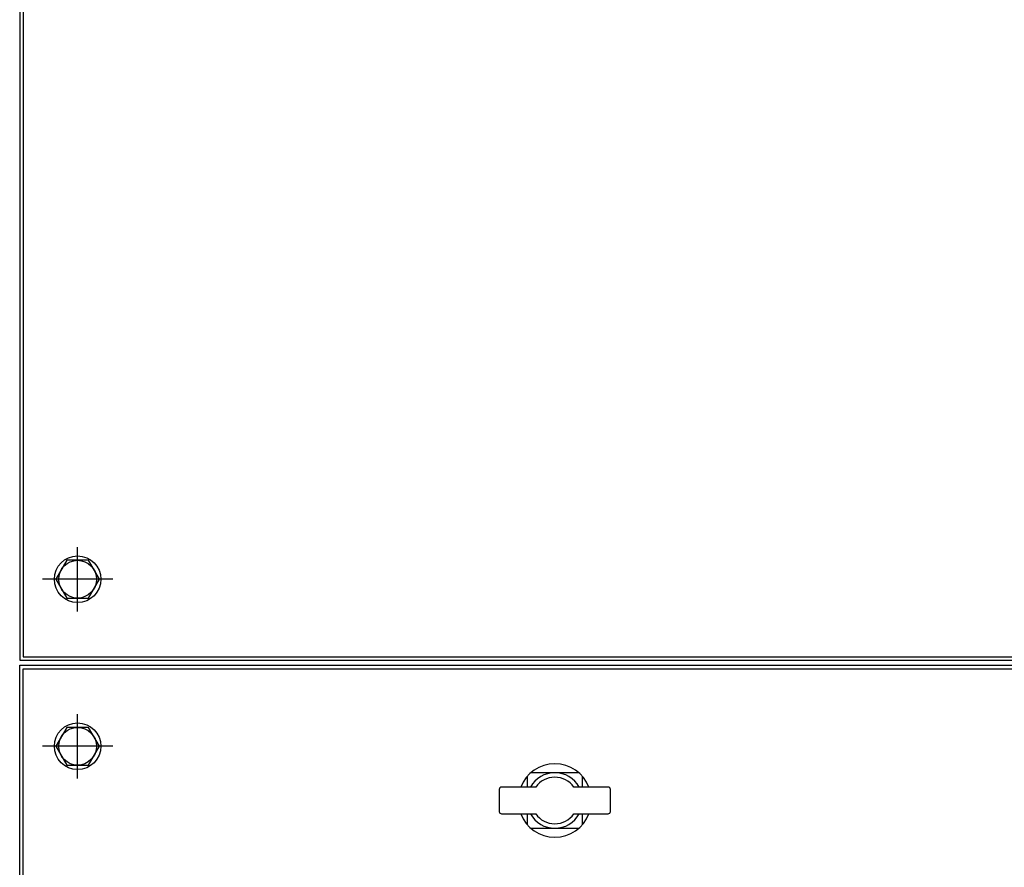
# Model space of a CAD drawing. Units: inches. Extents: x 10 to 1389, y 19 to 613.
# Drawn here: x 358 to 375, y 148 to 163 of the extents above; entities that cross this region are included whole.
import ezdxf

# ---------------------------------------------------------------- set-up
doc = ezdxf.new("R2010")
doc.units = ezdxf.units.IN
doc.header["$MEASUREMENT"] = 0

msp = doc.modelspace()

# ---------------------------------------------------------------- linework, layer by layer
for p, q in [((358.659, 152.895, 0), (358.659, 154.037, 0)), ((359.282, 153.466, 0), (358.037, 153.466, 0)), ((358.659, 149.935, 0), (358.659, 151.076, 0)), ((359.282, 150.506, 0), (358.037, 150.506, 0))]:
    msp.add_line(p, q)
at = {"elevation": 0}
for points in [[(357.632, 152.029), (395.502, 152.029), (395.502, 194.998), (357.632, 194.998)], [(357.695, 152.092), (395.439, 152.092), (395.439, 194.935), (357.695, 194.935)], [(395.502, 128.328), (357.632, 128.328), (357.632, 151.943), (395.502, 151.943)], [(395.439, 128.391), (357.695, 128.391), (357.695, 151.88), (395.439, 151.88)]]:
    msp.add_lwpolyline(points, close=True, dxfattribs=at)
for points in [[(358.853, 153.801), (358.466, 153.801), (358.273, 153.466), (358.466, 153.132), (358.853, 153.132), (359.046, 153.466), (358.853, 153.801)], [(358.853, 150.84), (358.466, 150.84), (358.273, 150.506), (358.466, 150.171), (358.853, 150.171), (359.046, 150.506), (358.853, 150.84)], [(366.626, 149.969), (366.626, 149.781)], [(367.542, 150.037), (366.694, 150.037)], [(367.61, 149.781), (367.61, 149.969)], [(366.626, 149.309), (366.626, 149.121)], [(367.61, 149.121), (367.61, 149.309)], [(366.694, 149.053), (367.542, 149.053)]]:
    msp.add_lwpolyline(points, dxfattribs=at)
for points in [[(366.779, 149.781), (366.173, 149.781, 0.414214), (366.134, 149.742), (366.134, 149.348, 0.414214), (366.173, 149.309), (366.779, 149.309)], [(367.457, 149.309), (368.063, 149.309, 0.414214), (368.102, 149.348), (368.102, 149.742, 0.414214), (368.063, 149.781), (367.457, 149.781)]]:
    msp.add_lwpolyline(points, format="xyb", dxfattribs=at)
for centre, radius in [((358.659, 153.466, 0), 0.413), ((358.659, 153.466, 0), 0.335), ((358.659, 150.506, 0), 0.413), ((358.659, 150.506, 0), 0.335)]:
    msp.add_circle(centre, radius)
for radius, start, end in [(0.65, 21.3237, 158.6763), (0.492, 28.6854, 151.3146), (0.413, 34.8499, 145.1501), (0.65, 201.3237, 338.6763), (0.492, 208.6854, 331.3146), (0.413, 214.8499, 325.1501)]:
    msp.add_arc((367.118, 149.545, 0), radius, start, end)

doc.saveas('drawing.dxf')
